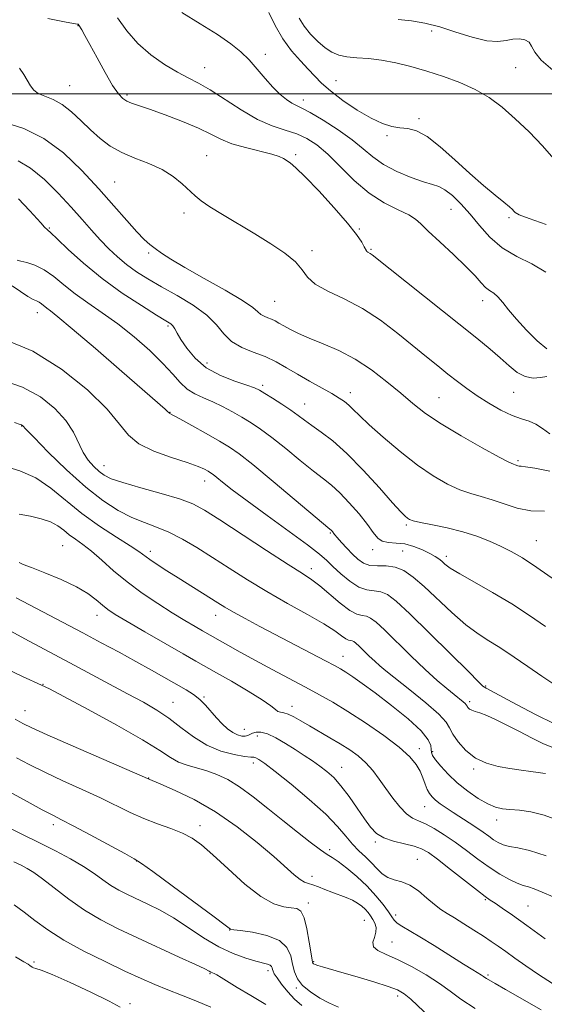
# Model space of a CAD drawing. Extents: x 2074800 to 2077700, y 322300 to 325200.
# Drawn here: x 2075579 to 2075717, y 323260 to 323520 of the extents above; entities that cross this region are included whole.
import ezdxf

# ---------------------------------------------------------------- set-up
doc = ezdxf.new("R2010")
doc.units = 0
doc.header["$MEASUREMENT"] = 0
for name, color, linetype, lineweight in [('32000', 7, 'Continuous', 0), ('DTM SPOT ELEVATION', 2, 'Continuous', 13), ('INDEX CONTOUR', 41, 'Continuous', 13), ('INTERMEDIATE CONTOUR', 44, 'Continuous', 0)]:
    doc.layers.add(name, color=color, linetype=linetype, lineweight=lineweight)

msp = doc.modelspace()

# ---------------------------------------------------------------- linework, layer by layer
at = {"layer": '32000', "flags": 128}
msp.add_lwpolyline([(2077500, 323500), (2075000, 323500)], dxfattribs=at)
at = {"layer": 'DTM SPOT ELEVATION'}
for p in [(2075594.26, 323517.96, 1100.05), (2075687.46, 323516.5, 1090.65), (2075643.66, 323510.39, 1095.55), (2075627.64, 323506.9, 1097.25), (2075709.63, 323506.82, 1090.95), (2075592.01, 323502.12, 1101.05), (2075662.27, 323503.43, 1093.15), (2075607.14, 323499.61, 1099.75), (2075653.67, 323498.33, 1095.45), (2075684.19, 323493.42, 1093.65), (2075675.74, 323488.9, 1094.25), (2075628.17, 323483.67, 1101.15), (2075651.62, 323483.9, 1099.75), (2075603.87, 323476.75, 1103.05), (2075622.21, 323468.56, 1102.45), (2075692.57, 323469.52, 1096.85), (2075707.87, 323467.29, 1094.25), (2075586.71, 323464.58, 1107.85), (2075668.46, 323464.35, 1099.85), (2075612.86, 323457.99, 1104.25), (2075655.94, 323458.61, 1101.65), (2075671.47, 323458.97, 1099.85), (2075646.08, 323445.23, 1103.05), (2075700.93, 323445.46, 1098.55), (2075583.55, 323442.22, 1112.65), (2075618, 323438.75, 1108.25), (2075628.26, 323428.97, 1107.25), (2075642.92, 323423.08, 1107.65), (2075666.07, 323421.2, 1105.45), (2075689.41, 323419.82, 1103.05), (2075709.08, 323421.25, 1100.85), (2075653.96, 323418.14, 1107.25), (2075618.51, 323415.96, 1111.95), (2075579.34, 323412.41, 1118.05), (2075601.1, 323401.95, 1115.25), (2075710.22, 323403.27, 1103.75), (2075627.59, 323397.85, 1114.65), (2075680.78, 323386.31, 1108.25), (2075660.79, 323384.18, 1112.15), (2075590.19, 323380.78, 1123.05), (2075715.09, 323382.18, 1107.05), (2075613.28, 323379.29, 1119.55), (2075671.89, 323379.78, 1110.45), (2075679.82, 323379.42, 1111.05), (2075691.38, 323378.04, 1109.55), (2075655.8, 323374.77, 1115.45), (2075599.23, 323362.43, 1124.65), (2075630.54, 323362.49, 1120.65), (2075664.15, 323351.66, 1119.25), (2075584.98, 323344.27, 1129.95), (2075701.72, 323343.83, 1113.85), (2075619.28, 323339.51, 1127.15), (2075627.49, 323340.89, 1125.85), (2075697.53, 323339.69, 1115.65), (2075580.28, 323337.34, 1131.25), (2075650.67, 323338.44, 1123.45), (2075638.1, 323332.39, 1125.25), (2075641.5, 323330.67, 1126.65), (2075684.22, 323327.34, 1121.45), (2075687.74, 323326.53, 1119.75), (2075640.48, 323323.51, 1128.45), (2075663.72, 323322.4, 1125.25), (2075698.59, 323321.95, 1118.25), (2075612.83, 323319.58, 1131.95), (2075685.67, 323312.04, 1122.85), (2075704.65, 323308.53, 1120.55), (2075587.73, 323307.23, 1136.45), (2075626.38, 323307.01, 1133.45), (2075672.68, 323302.7, 1126.25), (2075660.61, 323300.63, 1129.65), (2075609.73, 323297.64, 1136.05), (2075683.69, 323298.09, 1127.05), (2075655.95, 323293.62, 1131.45), (2075654.97, 323286.62, 1133.55), (2075701.68, 323287.47, 1126.15), (2075712.91, 323285.79, 1125.05), (2075669.74, 323282.04, 1132.95), (2075678.01, 323283.46, 1129.55), (2075634.2, 323279.52, 1136.05), (2075677, 323276.32, 1131.15), (2075656.39, 323271.13, 1133.85), (2075582.62, 323271.02, 1143.75), (2075644.34, 323268.77, 1138.45), (2075629.01, 323267.93, 1140.15), (2075702.35, 323267.65, 1129.75), (2075651.79, 323264.21, 1136.25), (2075678.54, 323262.07, 1134.45), (2075607.95, 323260.05, 1143.55)]:
    msp.add_point(p, dxfattribs=at)
at = {"layer": 'INDEX CONTOUR'}
for points in [[(2075717.894, 323425.419, 1100), (2075716.231, 323425.139, 1100), (2075714.258, 323425.012, 1100), (2075712.162, 323425.39, 1100), (2075710.078, 323426.523, 1100), (2075707.93, 323428.259, 1100), (2075705.593, 323430.349, 1100), (2075702.878, 323432.656, 1100), (2075699.357, 323435.509, 1100), (2075671.799, 323457.543, 1100), (2075671.314, 323457.882, 1100), (2075670.675, 323458.213, 1100), (2075670.437, 323458.367, 1100), (2075670.275, 323458.569, 1100), (2075669.733, 323459.66, 1100), (2075669.048, 323460.87, 1100), (2075667.703, 323462.836, 1100), (2075665.338, 323465.833, 1100), (2075661.799, 323469.928, 1100), (2075657.777, 323474.348, 1100), (2075654.178, 323478.107, 1100), (2075651.692, 323480.474, 1100), (2075650.157, 323481.726, 1100), (2075648.421, 323482.922, 1100), (2075647.307, 323483.465, 1100), (2075645.323, 323484.091, 1100), (2075638.379, 323485.769, 1100), (2075634.784, 323486.815, 1100), (2075631.91, 323487.995, 1100), (2075629.252, 323489.346, 1100), (2075626.044, 323490.911, 1100), (2075621.805, 323492.686, 1100), (2075617.176, 323494.444, 1100), (2075613.081, 323495.909, 1100), (2075608.374, 323497.529, 1100), (2075607.117, 323498.06, 1100), (2075606.038, 323498.748, 1100), (2075604.871, 323499.982, 1100), (2075603.37, 323502.192, 1100), (2075601.404, 323505.579, 1100), (2075599.273, 323509.47, 1100), (2075597.386, 323512.967, 1100), (2075596.058, 323515.377, 1100), (2075595.232, 323516.816, 1100), (2075594.495, 323518.026, 1100), (2075594.357, 323518.22, 1100), (2075594.266, 323518.288, 1100), (2075594.039, 323518.341, 1100), (2075590.644, 323518.969, 1100), (2075586.299, 323519.801, 1100)], [(2075719.416, 323506.205, 1090), (2075716.385, 323508.864, 1090), (2075714.68, 323510.968, 1090), (2075713.848, 323512.515, 1090), (2075713.174, 323513.581, 1090), (2075712.088, 323514.233, 1090), (2075710.613, 323514.502, 1090), (2075708.923, 323514.41, 1090), (2075707.104, 323514.044, 1090), (2075704.91, 323513.748, 1090), (2075702.01, 323513.936, 1090), (2075698.213, 323514.875, 1090), (2075693.904, 323516.254, 1090), (2075689.61, 323517.617, 1090), (2075685.731, 323518.601, 1090), (2075682.165, 323519.215, 1090), (2075678.686, 323519.556, 1090)], [(2075717.525, 323359.499, 1110), (2075713.307, 323362.425, 1110), (2075708.609, 323365.469, 1110), (2075703.568, 323368.453, 1110), (2075698.761, 323371.161, 1110), (2075694.876, 323373.366, 1110), (2075692.396, 323374.917, 1110), (2075690.995, 323375.955, 1110), (2075690.14, 323376.697, 1110), (2075689.355, 323377.338, 1110), (2075688.375, 323377.998, 1110), (2075686.991, 323378.773, 1110), (2075685.069, 323379.704, 1110), (2075682.785, 323380.614, 1110), (2075680.39, 323381.264, 1110), (2075678.113, 323381.52, 1110), (2075676.099, 323381.637, 1110), (2075674.471, 323381.97, 1110), (2075673.256, 323382.822, 1110), (2075672.104, 323384.292, 1110), (2075670.573, 323386.432, 1110), (2075668.363, 323389.195, 1110), (2075665.776, 323392.152, 1110), (2075663.257, 323394.779, 1110), (2075661.094, 323396.74, 1110), (2075658.944, 323398.446, 1110), (2075656.302, 323400.497, 1110), (2075652.851, 323403.294, 1110), (2075649.007, 323406.442, 1110), (2075645.368, 323409.348, 1110), (2075642.378, 323411.569, 1110), (2075639.858, 323413.255, 1110), (2075637.472, 323414.705, 1110), (2075634.96, 323416.149, 1110), (2075632.358, 323417.547, 1110), (2075629.775, 323418.787, 1110), (2075627.313, 323419.82, 1110), (2075625.038, 323420.839, 1110), (2075623.007, 323422.098, 1110), (2075621.192, 323423.816, 1110), (2075619.22, 323426.068, 1110), (2075616.636, 323428.895, 1110), (2075613.133, 323432.266, 1110), (2075609.007, 323435.86, 1110), (2075604.705, 323439.281, 1110), (2075600.61, 323442.234, 1110), (2075596.843, 323444.824, 1110), (2075593.463, 323447.246, 1110), (2075590.494, 323449.63, 1110), (2075587.827, 323451.821, 1110), (2075585.318, 323453.589, 1110), (2075582.892, 323454.771, 1110), (2075580.74, 323455.476, 1110), (2075579.121, 323455.87, 1110), (2075578.206, 323456.104, 1110)], [(2075721.156, 323308.308, 1120), (2075717.192, 323309.791, 1120), (2075713.651, 323310.655, 1120), (2075710.622, 323311.05, 1120), (2075708.133, 323311.224, 1120), (2075706.14, 323311.417, 1120), (2075704.325, 323311.846, 1120), (2075702.293, 323312.72, 1120), (2075699.778, 323314.181, 1120), (2075696.985, 323316.106, 1120), (2075694.246, 323318.303, 1120), (2075691.845, 323320.574, 1120), (2075689.912, 323322.681, 1120), (2075688.532, 323324.38, 1120), (2075687.744, 323325.516, 1120), (2075687.408, 323326.307, 1120), (2075687.335, 323327.064, 1120), (2075687.26, 323328.088, 1120), (2075686.61, 323329.635, 1120), (2075684.734, 323331.955, 1120), (2075681.255, 323335.143, 1120), (2075676.883, 323338.702, 1120), (2075672.602, 323341.984, 1120), (2075669.199, 323344.483, 1120), (2075666.679, 323346.242, 1120), (2075664.853, 323347.446, 1120), (2075663.454, 323348.312, 1120), (2075661.901, 323349.185, 1120), (2075659.536, 323350.444, 1120), (2075642.207, 323359.543, 1120), (2075638.309, 323361.617, 1120), (2075635.193, 323363.314, 1120), (2075632.942, 323364.603, 1120), (2075631.119, 323365.717, 1120), (2075620.604, 323372.3, 1120), (2075617.693, 323374.154, 1120), (2075615.141, 323375.82, 1120), (2075613.136, 323377.185, 1120), (2075610.231, 323379.289, 1120), (2075607.957, 323380.798, 1120), (2075604.359, 323383.073, 1120), (2075599.899, 323385.987, 1120), (2075595.285, 323389.298, 1120), (2075587.094, 323395.998, 1120), (2075583.112, 323398.68, 1120), (2075578.908, 323400.551, 1120), (2075574.614, 323401.845, 1120)], [(2075716.336, 323258.44, 1130), (2075706.994, 323263.825, 1130), (2075704.209, 323265.412, 1130), (2075701.989, 323266.661, 1130), (2075701.545, 323266.946, 1130), (2075701.152, 323267.223, 1130), (2075700.635, 323267.566, 1130), (2075698.306, 323268.978, 1130), (2075695.842, 323270.505, 1130), (2075688.155, 323275.354, 1130), (2075684.375, 323277.698, 1130), (2075679.643, 323280.515, 1130), (2075678.416, 323281.327, 1130), (2075677.629, 323282.059, 1130), (2075676.961, 323282.959, 1130), (2075676.07, 323284.278, 1130), (2075674.683, 323286.19, 1130), (2075672.787, 323288.535, 1130), (2075670.439, 323291.078, 1130), (2075667.753, 323293.584, 1130), (2075665.082, 323295.808, 1130), (2075662.842, 323297.506, 1130), (2075661.27, 323298.57, 1130), (2075659.913, 323299.426, 1130), (2075658.144, 323300.632, 1130), (2075655.491, 323302.614, 1130), (2075652.103, 323305.26, 1130), (2075648.284, 323308.322, 1130), (2075644.323, 323311.542, 1130), (2075640.445, 323314.618, 1130), (2075636.857, 323317.236, 1130), (2075633.705, 323319.165, 1130), (2075630.88, 323320.511, 1130), (2075628.206, 323321.464, 1130), (2075623.032, 323322.924, 1130), (2075620.737, 323323.78, 1130), (2075618.616, 323324.977, 1130), (2075615.812, 323326.812, 1130), (2075611.277, 323329.611, 1130), (2075604.467, 323333.479, 1130), (2075596.873, 323337.627, 1130), (2075590.492, 323341.049, 1130), (2075586.732, 323343.034, 1130), (2075584.635, 323344.077, 1130), (2075579.603, 323346.346, 1130), (2075575.726, 323348.154, 1130)], [(2075643.755, 323259.799, 1140), (2075639.837, 323262.188, 1140), (2075636.247, 323264.347, 1140), (2075631.945, 323266.972, 1140), (2075630.854, 323267.622, 1140), (2075630.123, 323268.009, 1140), (2075629.244, 323268.406, 1140), (2075628.8, 323268.64, 1140), (2075627.685, 323269.201, 1140), (2075625.202, 323270.377, 1140), (2075620.922, 323272.345, 1140), (2075609.882, 323277.395, 1140), (2075604.796, 323279.784, 1140), (2075600.215, 323282.133, 1140), (2075595.918, 323284.703, 1140), (2075591.774, 323287.629, 1140), (2075587.992, 323290.559, 1140), (2075584.873, 323293.016, 1140), (2075582.595, 323294.663, 1140), (2075580.856, 323295.723, 1140), (2075579.234, 323296.556, 1140), (2075577.331, 323297.476, 1140)]]:
    msp.add_polyline3d(points, dxfattribs=at)
at = {"layer": 'INTERMEDIATE CONTOUR'}
for points in [[(2075717.619, 323452.915, 1096), (2075713.912, 323455.095, 1096), (2075709.905, 323457.11, 1096), (2075706.096, 323459.363, 1096), (2075702.867, 323462.131, 1096), (2075700.114, 323465.201, 1096), (2075697.613, 323468.241, 1096), (2075695.199, 323470.943, 1096), (2075692.95, 323473.139, 1096), (2075691.003, 323474.687, 1096), (2075689.383, 323475.547, 1096), (2075687.674, 323476.082, 1096), (2075685.347, 323476.753, 1096), (2075682.074, 323477.917, 1096), (2075678.341, 323479.506, 1096), (2075674.832, 323481.346, 1096), (2075672.013, 323483.309, 1096), (2075669.459, 323485.439, 1096), (2075666.522, 323487.824, 1096), (2075662.799, 323490.466, 1096), (2075658.852, 323493.013, 1096), (2075655.484, 323495.027, 1096), (2075653.27, 323496.218, 1096), (2075651.856, 323496.897, 1096), (2075650.66, 323497.516, 1096), (2075649.211, 323498.465, 1096), (2075647.487, 323499.848, 1096), (2075645.582, 323501.696, 1096), (2075643.577, 323503.989, 1096), (2075641.502, 323506.491, 1096), (2075639.382, 323508.914, 1096), (2075637.166, 323511.07, 1096), (2075634.514, 323513.18, 1096), (2075631.015, 323515.567, 1096), (2075626.484, 323518.418, 1096), (2075621.632, 323521.368, 1096)], [(2075717.693, 323465.485, 1094), (2075713.181, 323467.079, 1094), (2075710.605, 323468.087, 1094), (2075709.544, 323468.645, 1094), (2075709.185, 323469.013, 1094), (2075708.8, 323469.439, 1094), (2075708.02, 323470.153, 1094), (2075706.562, 323471.37, 1094), (2075704.225, 323473.267, 1094), (2075701.14, 323475.821, 1094), (2075697.521, 323478.967, 1094), (2075693.605, 323482.543, 1094), (2075689.736, 323486.001, 1094), (2075686.282, 323488.697, 1094), (2075683.503, 323490.183, 1094), (2075681.217, 323490.784, 1094), (2075679.138, 323491.024, 1094), (2075676.987, 323491.376, 1094), (2075674.522, 323492.13, 1094), (2075671.511, 323493.523, 1094), (2075667.867, 323495.677, 1094), (2075664.08, 323498.233, 1094), (2075660.788, 323500.713, 1094), (2075658.428, 323502.77, 1094), (2075656.66, 323504.582, 1094), (2075654.94, 323506.462, 1094), (2075652.86, 323508.675, 1094), (2075650.547, 323511.316, 1094), (2075648.26, 323514.431, 1094), (2075646.223, 323517.963, 1094), (2075644.526, 323521.419, 1094)], [(2075717.878, 323432.689, 1098), (2075715.345, 323434.831, 1098), (2075712.504, 323437.635, 1098), (2075709.856, 323440.523, 1098), (2075707.787, 323443.01, 1098), (2075706.221, 323444.982, 1098), (2075704.964, 323446.42, 1098), (2075703.847, 323447.363, 1098), (2075702.784, 323448.085, 1098), (2075701.714, 323448.917, 1098), (2075700.527, 323450.158, 1098), (2075698.918, 323451.962, 1098), (2075696.533, 323454.452, 1098), (2075693.221, 323457.616, 1098), (2075689.622, 323460.941, 1098), (2075686.58, 323463.781, 1098), (2075684.649, 323465.679, 1098), (2075683.232, 323466.929, 1098), (2075681.443, 323468.015, 1098), (2075678.621, 323469.37, 1098), (2075674.994, 323471.238, 1098), (2075671.014, 323473.812, 1098), (2075667.081, 323477.15, 1098), (2075663.39, 323480.765, 1098), (2075660.083, 323484.033, 1098), (2075657.227, 323486.472, 1098), (2075654.598, 323488.179, 1098), (2075651.896, 323489.392, 1098), (2075648.865, 323490.38, 1098), (2075645.425, 323491.519, 1098), (2075641.541, 323493.215, 1098), (2075637.259, 323495.701, 1098), (2075629.12, 323501.036, 1098), (2075626.028, 323502.815, 1098), (2075623.318, 323504.186, 1098), (2075620.453, 323505.674, 1098), (2075617.063, 323507.697, 1098), (2075613.424, 323510.257, 1098), (2075609.982, 323513.25, 1098), (2075607.076, 323516.558, 1098), (2075604.623, 323520.012, 1098)], [(2075719.701, 323482.785, 1092), (2075716.742, 323486.237, 1092), (2075713.207, 323489.909, 1092), (2075709.542, 323493.41, 1092), (2075706.071, 323496.433, 1092), (2075702.647, 323498.981, 1092), (2075699.001, 323501.132, 1092), (2075694.946, 323502.962, 1092), (2075690.624, 323504.537, 1092), (2075686.258, 323505.918, 1092), (2075682.04, 323507.144, 1092), (2075678.036, 323508.159, 1092), (2075674.28, 323508.879, 1092), (2075670.815, 323509.27, 1092), (2075667.728, 323509.486, 1092), (2075665.113, 323509.727, 1092), (2075663.006, 323510.175, 1092), (2075661.2, 323510.941, 1092), (2075659.431, 323512.116, 1092), (2075657.512, 323513.746, 1092), (2075655.582, 323515.704, 1092), (2075653.864, 323517.816, 1092), (2075652.544, 323519.941, 1092)], [(2075718.685, 323410.28, 1102), (2075716.732, 323411.7, 1102), (2075714.996, 323412.868, 1102), (2075713.194, 323413.617, 1102), (2075711.141, 323414.232, 1102), (2075708.677, 323415.107, 1102), (2075705.725, 323416.534, 1102), (2075702.544, 323418.358, 1102), (2075699.47, 323420.322, 1102), (2075696.752, 323422.225, 1102), (2075694.264, 323424.107, 1102), (2075691.786, 323426.063, 1102), (2075689.113, 323428.199, 1102), (2075686.096, 323430.632, 1102), (2075678.535, 323436.803, 1102), (2075674.029, 323440.243, 1102), (2075669.254, 323443.38, 1102), (2075664.446, 323445.905, 1102), (2075660.095, 323447.954, 1102), (2075656.753, 323449.781, 1102), (2075654.723, 323451.607, 1102), (2075653.313, 323453.532, 1102), (2075651.582, 323455.627, 1102), (2075648.806, 323457.941, 1102), (2075645.122, 323460.433, 1102), (2075640.887, 323463.039, 1102), (2075632.346, 323468.131, 1102), (2075628.984, 323470.203, 1102), (2075626.695, 323471.763, 1102), (2075625.085, 323473.068, 1102), (2075621.711, 323476.235, 1102), (2075619.331, 323478.174, 1102), (2075616.397, 323480.018, 1102), (2075612.934, 323481.575, 1102), (2075609.259, 323482.981, 1102), (2075605.764, 323484.456, 1102), (2075602.738, 323486.181, 1102), (2075600.075, 323488.178, 1102), (2075597.569, 323490.435, 1102), (2075595.054, 323492.882, 1102), (2075592.53, 323495.241, 1102), (2075590.04, 323497.18, 1102), (2075587.647, 323498.475, 1102), (2075585.499, 323499.333, 1102), (2075583.77, 323500.069, 1102), (2075582.559, 323500.951, 1102), (2075581.686, 323502.061, 1102), (2075579.978, 323505.047, 1102), (2075578.801, 323506.692, 1102)], [(2075718.691, 323400.459, 1104), (2075714.661, 323401.253, 1104), (2075712.252, 323401.645, 1104), (2075711.107, 323401.768, 1104), (2075710.597, 323401.8, 1104), (2075710.2, 323401.878, 1104), (2075709.468, 323402.122, 1104), (2075709.028, 323402.282, 1104), (2075707.878, 323402.831, 1104), (2075705.263, 323404.199, 1104), (2075700.764, 323406.643, 1104), (2075695.274, 323409.745, 1104), (2075690.015, 323412.914, 1104), (2075685.895, 323415.713, 1104), (2075682.557, 323418.309, 1104), (2075679.331, 323421.024, 1104), (2075675.684, 323424.062, 1104), (2075671.633, 323427.176, 1104), (2075667.339, 323430.001, 1104), (2075662.984, 323432.26, 1104), (2075658.842, 323434.036, 1104), (2075655.217, 323435.492, 1104), (2075652.335, 323436.768, 1104), (2075650.134, 323437.876, 1104), (2075648.478, 323438.797, 1104), (2075647.227, 323439.527, 1104), (2075646.215, 323440.095, 1104), (2075645.27, 323440.545, 1104), (2075644.269, 323440.932, 1104), (2075643.282, 323441.328, 1104), (2075642.429, 323441.818, 1104), (2075641.672, 323442.517, 1104), (2075640.339, 323443.659, 1104), (2075637.605, 323445.51, 1104), (2075632.998, 323448.198, 1104), (2075627.481, 323451.271, 1104), (2075622.372, 323454.138, 1104), (2075618.69, 323456.343, 1104), (2075616.25, 323457.955, 1104), (2075614.567, 323459.177, 1104), (2075613.177, 323460.25, 1104), (2075611.697, 323461.568, 1104), (2075609.763, 323463.565, 1104), (2075607.093, 323466.562, 1104), (2075603.715, 323470.428, 1104), (2075599.738, 323474.923, 1104), (2075595.268, 323479.751, 1104), (2075590.406, 323484.376, 1104), (2075585.247, 323488.208, 1104), (2075579.982, 323490.809, 1104), (2075575.172, 323492.345, 1104)], [(2075717.208, 323389.952, 1106), (2075713.616, 323390.027, 1106), (2075710.04, 323390.738, 1106), (2075706.616, 323391.832, 1106), (2075703.448, 323392.935, 1106), (2075700.578, 323393.785, 1106), (2075697.814, 323394.567, 1106), (2075694.904, 323395.575, 1106), (2075691.633, 323397.076, 1106), (2075687.928, 323399.203, 1106), (2075683.753, 323402.062, 1106), (2075679.179, 323405.633, 1106), (2075674.72, 323409.401, 1106), (2075670.998, 323412.726, 1106), (2075668.456, 323415.127, 1106), (2075666.822, 323416.745, 1106), (2075665.646, 323417.876, 1106), (2075664.504, 323418.802, 1106), (2075663.089, 323419.742, 1106), (2075661.123, 323420.904, 1106), (2075655.311, 323424.192, 1106), (2075652.147, 323426.017, 1106), (2075649.234, 323427.742, 1106), (2075646.449, 323429.31, 1106), (2075643.565, 323430.685, 1106), (2075640.456, 323431.883, 1106), (2075637.392, 323433.114, 1106), (2075634.743, 323434.636, 1106), (2075632.703, 323436.637, 1106), (2075630.757, 323439.016, 1106), (2075628.212, 323441.6, 1106), (2075624.603, 323444.222, 1106), (2075620.382, 323446.759, 1106), (2075616.223, 323449.091, 1106), (2075612.665, 323451.149, 1106), (2075609.666, 323453.043, 1106), (2075607.045, 323454.931, 1106), (2075604.637, 323456.944, 1106), (2075602.35, 323459.117, 1106), (2075600.113, 323461.458, 1106), (2075597.83, 323463.995, 1106), (2075595.334, 323466.83, 1106), (2075592.434, 323470.089, 1106), (2075589.028, 323473.774, 1106), (2075585.356, 323477.407, 1106), (2075581.745, 323480.394, 1106), (2075578.473, 323482.286, 1106)], [(2075720.172, 323371.645, 1108), (2075715.26, 323375.082, 1108), (2075711.429, 323377.571, 1108), (2075708.412, 323379.3, 1108), (2075705.66, 323380.671, 1108), (2075702.707, 323382.007, 1108), (2075699.407, 323383.309, 1108), (2075695.693, 323384.498, 1108), (2075691.612, 323385.51, 1108), (2075687.686, 323386.33, 1108), (2075684.545, 323386.952, 1108), (2075682.637, 323387.391, 1108), (2075681.656, 323387.728, 1108), (2075681.11, 323388.06, 1108), (2075680.509, 323388.563, 1108), (2075679.364, 323389.729, 1108), (2075677.187, 323392.122, 1108), (2075673.695, 323396.046, 1108), (2075669.425, 323400.73, 1108), (2075665.119, 323405.135, 1108), (2075661.389, 323408.452, 1108), (2075658.326, 323410.792, 1108), (2075655.894, 323412.494, 1108), (2075653.996, 323413.872, 1108), (2075652.292, 323415.148, 1108), (2075650.385, 323416.516, 1108), (2075648.024, 323418.092, 1108), (2075645.555, 323419.673, 1108), (2075643.472, 323420.975, 1108), (2075642.057, 323421.819, 1108), (2075640.746, 323422.425, 1108), (2075638.765, 323423.119, 1108), (2075635.598, 323424.18, 1108), (2075631.766, 323425.7, 1108), (2075628.052, 323427.73, 1108), (2075625.088, 323430.238, 1108), (2075622.904, 323432.87, 1108), (2075621.385, 323435.196, 1108), (2075620.4, 323436.884, 1108), (2075619.763, 323438.009, 1108), (2075619.275, 323438.751, 1108), (2075618.67, 323439.329, 1108), (2075617.431, 323440.143, 1108), (2075614.973, 323441.637, 1108), (2075610.939, 323444.129, 1108), (2075605.877, 323447.442, 1108), (2075600.565, 323451.272, 1108), (2075595.699, 323455.277, 1108), (2075591.652, 323458.949, 1108), (2075588.72, 323461.744, 1108), (2075587.04, 323463.314, 1108), (2075586.148, 323464.119, 1108), (2075585.43, 323464.822, 1108), (2075584.392, 323465.939, 1108), (2075581.532, 323469.106, 1108), (2075579.991, 323470.784, 1108), (2075578.585, 323472.276, 1108)], [(2075720.492, 323343.816, 1112), (2075716.551, 323346.416, 1112), (2075712.827, 323348.939, 1112), (2075707.352, 323352.723, 1112), (2075705.03, 323354.228, 1112), (2075702.536, 323355.734, 1112), (2075699.724, 323357.541, 1112), (2075696.49, 323359.972, 1112), (2075692.822, 323363.197, 1112), (2075685.548, 323370.043, 1112), (2075682.64, 323372.553, 1112), (2075680.161, 323374.239, 1112), (2075677.841, 323375.17, 1112), (2075675.487, 323375.468, 1112), (2075673.204, 323375.484, 1112), (2075671.17, 323375.623, 1112), (2075669.499, 323376.21, 1112), (2075668.06, 323377.23, 1112), (2075666.651, 323378.588, 1112), (2075665.147, 323380.157, 1112), (2075663.715, 323381.699, 1112), (2075662.59, 323382.944, 1112), (2075661.94, 323383.699, 1112), (2075661.638, 323384.087, 1112), (2075661.487, 323384.308, 1112), (2075661.322, 323384.521, 1112), (2075661.138, 323384.735, 1112), (2075660.963, 323384.919, 1112), (2075660.672, 323385.174, 1112), (2075645.722, 323397.736, 1112), (2075640.351, 323402.181, 1112), (2075636.735, 323405.045, 1112), (2075634.183, 323406.824, 1112), (2075631.548, 323408.391, 1112), (2075628.03, 323410.386, 1112), (2075624.22, 323412.52, 1112), (2075621.059, 323414.275, 1112), (2075618.309, 323415.758, 1112), (2075618.233, 323415.822, 1112), (2075617.836, 323416.218, 1112), (2075617.203, 323416.786, 1112), (2075605.796, 323426.741, 1112), (2075598.821, 323432.792, 1112), (2075592.731, 323438.018, 1112), (2075588.917, 323441.192, 1112), (2075586.958, 323442.729, 1112), (2075585.982, 323443.453, 1112), (2075584.595, 323444.576, 1112), (2075583.971, 323445.011, 1112), (2075583.308, 323445.341, 1112), (2075582.404, 323445.771, 1112), (2075581.02, 323446.56, 1112), (2075579.044, 323447.852, 1112), (2075576.866, 323449.358, 1112)], [(2075719.681, 323333.921, 1114), (2075715.004, 323336.24, 1114), (2075709.851, 323338.946, 1114), (2075701.828, 323343.26, 1114), (2075701.418, 323343.497, 1114), (2075701.023, 323343.808, 1114), (2075699.868, 323344.914, 1114), (2075697.161, 323347.602, 1114), (2075692.477, 323352.284, 1114), (2075686.864, 323357.864, 1114), (2075681.735, 323362.872, 1114), (2075678.159, 323366.167, 1114), (2075675.821, 323367.933, 1114), (2075674.064, 323368.684, 1114), (2075672.325, 323368.933, 1114), (2075670.426, 323369.175, 1114), (2075668.287, 323369.9, 1114), (2075665.894, 323371.434, 1114), (2075663.503, 323373.429, 1114), (2075661.437, 323375.372, 1114), (2075659.81, 323376.943, 1114), (2075657.9, 323378.607, 1114), (2075654.776, 323381.023, 1114), (2075649.878, 323384.601, 1114), (2075644.123, 323388.747, 1114), (2075638.798, 323392.62, 1114), (2075634.912, 323395.549, 1114), (2075632.375, 323397.556, 1114), (2075630.81, 323398.836, 1114), (2075629.861, 323399.592, 1114), (2075629.21, 323400.048, 1114), (2075628.561, 323400.436, 1114), (2075627.588, 323400.956, 1114), (2075625.894, 323401.696, 1114), (2075623.054, 323402.715, 1114), (2075618.899, 323404.057, 1114), (2075614.269, 323405.715, 1114), (2075610.255, 323407.668, 1114), (2075607.544, 323409.959, 1114), (2075605.212, 323412.896, 1114), (2075601.93, 323416.849, 1114), (2075596.71, 323421.953, 1114), (2075589.926, 323427.393, 1114), (2075582.291, 323432.12, 1114), (2075574.53, 323435.34, 1114)], [(2075719.593, 323327.506, 1116), (2075716.802, 323328.672, 1116), (2075713.793, 323330.159, 1116), (2075710.648, 323331.799, 1116), (2075707.483, 323333.429, 1116), (2075704.525, 323334.888, 1116), (2075702.033, 323336.019, 1116), (2075700.193, 323336.721, 1116), (2075698.919, 323337.125, 1116), (2075698.056, 323337.42, 1116), (2075697.467, 323337.753, 1116), (2075697.085, 323338.106, 1116), (2075696.863, 323338.419, 1116), (2075696.74, 323338.658, 1116), (2075696.6, 323338.889, 1116), (2075696.314, 323339.2, 1116), (2075695.759, 323339.682, 1116), (2075693.438, 323341.551, 1116), (2075691.489, 323343.138, 1116), (2075688.943, 323345.31, 1116), (2075685.767, 323348.19, 1116), (2075682.036, 323351.763, 1116), (2075675.036, 323358.601, 1116), (2075672.822, 323360.64, 1116), (2075671.375, 323361.734, 1116), (2075670.287, 323362.199, 1116), (2075669.181, 323362.381, 1116), (2075667.795, 323362.727, 1116), (2075665.901, 323363.711, 1116), (2075663.385, 323365.62, 1116), (2075658.029, 323370.203, 1116), (2075655.888, 323371.834, 1116), (2075653.423, 323373.454, 1116), (2075649.629, 323375.867, 1116), (2075643.925, 323379.572, 1116), (2075631.632, 323387.631, 1116), (2075627.622, 323390.186, 1116), (2075624.527, 323391.826, 1116), (2075621.011, 323393.14, 1116), (2075616.165, 323394.589, 1116), (2075610.785, 323396.094, 1116), (2075606.099, 323397.44, 1116), (2075603.009, 323398.489, 1116), (2075601.136, 323399.399, 1116), (2075599.783, 323400.402, 1116), (2075598.391, 323401.696, 1116), (2075596.954, 323403.356, 1116), (2075595.607, 323405.421, 1116), (2075593.004, 323410.739, 1116), (2075591.037, 323413.815, 1116), (2075588.163, 323416.999, 1116), (2075584.33, 323420.028, 1116), (2075579.557, 323422.605, 1116), (2075573.948, 323424.533, 1116)], [(2075717.511, 323320.782, 1118), (2075716.826, 323320.873, 1118), (2075715.601, 323321.021, 1118), (2075713.63, 323321.28, 1118), (2075711.054, 323321.64, 1118), (2075708.104, 323322.078, 1118), (2075704.999, 323322.615, 1118), (2075701.918, 323323.443, 1118), (2075699.032, 323324.794, 1118), (2075696.501, 323326.787, 1118), (2075694.464, 323329.065, 1118), (2075693.05, 323331.155, 1118), (2075692.225, 323332.763, 1118), (2075691.286, 323334.311, 1118), (2075689.368, 323336.399, 1118), (2075685.933, 323339.402, 1118), (2075681.769, 323342.777, 1118), (2075675.428, 323347.785, 1118), (2075673.781, 323349.143, 1118), (2075672.464, 323350.326, 1118), (2075671.029, 323351.699, 1118), (2075668.337, 323354.33, 1118), (2075667.486, 323355.114, 1118), (2075666.929, 323355.534, 1118), (2075666.511, 323355.713, 1118), (2075666.085, 323355.783, 1118), (2075665.552, 323355.917, 1118), (2075664.823, 323356.295, 1118), (2075663.754, 323357.084, 1118), (2075661.971, 323358.373, 1118), (2075659.046, 323360.242, 1118), (2075654.732, 323362.714, 1118), (2075649.511, 323365.615, 1118), (2075644.049, 323368.727, 1118), (2075638.893, 323371.847, 1118), (2075634.121, 323374.873, 1118), (2075629.695, 323377.723, 1118), (2075625.578, 323380.315, 1118), (2075621.758, 323382.561, 1118), (2075618.227, 323384.368, 1118), (2075614.942, 323385.721, 1118), (2075611.743, 323386.897, 1118), (2075608.436, 323388.247, 1118), (2075604.84, 323390.101, 1118), (2075600.825, 323392.702, 1118), (2075596.272, 323396.271, 1118), (2075591.229, 323400.819, 1118), (2075586.397, 323405.513, 1118), (2075582.638, 323409.303, 1118), (2075580.567, 323411.43, 1118), (2075579.555, 323412.522, 1118), (2075579.462, 323412.596, 1118), (2075579.345, 323412.659, 1118), (2075579.009, 323412.774, 1118), (2075577.467, 323413.29, 1118)], [(2075717.687, 323299.02, 1122), (2075713.281, 323300.467, 1122), (2075710.204, 323301.122, 1122), (2075708.031, 323301.471, 1122), (2075706.378, 323301.915, 1122), (2075705.028, 323302.523, 1122), (2075703.802, 323303.285, 1122), (2075702.534, 323304.189, 1122), (2075701.107, 323305.237, 1122), (2075699.41, 323306.437, 1122), (2075697.394, 323307.776, 1122), (2075693.128, 323310.507, 1122), (2075691.291, 323311.71, 1122), (2075689.755, 323312.771, 1122), (2075688.525, 323313.707, 1122), (2075687.592, 323314.556, 1122), (2075686.881, 323315.45, 1122), (2075686.3, 323316.542, 1122), (2075685.76, 323317.942, 1122), (2075685.171, 323319.576, 1122), (2075684.442, 323321.326, 1122), (2075683.423, 323323.133, 1122), (2075681.739, 323325.172, 1122), (2075678.96, 323327.68, 1122), (2075674.86, 323330.77, 1122), (2075670.062, 323334.074, 1122), (2075665.398, 323337.104, 1122), (2075661.465, 323339.514, 1122), (2075657.935, 323341.533, 1122), (2075654.249, 323343.526, 1122), (2075645.458, 323348.19, 1122), (2075641.009, 323350.577, 1122), (2075637.028, 323352.765, 1122), (2075633.718, 323354.62, 1122), (2075627.088, 323358.37, 1122), (2075625.096, 323359.519, 1122), (2075622.417, 323361.106, 1122), (2075619.104, 323363.131, 1122), (2075615.259, 323365.575, 1122), (2075611.178, 323368.329, 1122), (2075607.202, 323371.261, 1122), (2075603.616, 323374.223, 1122), (2075600.475, 323376.999, 1122), (2075597.776, 323379.359, 1122), (2075595.503, 323381.146, 1122), (2075593.587, 323382.519, 1122), (2075591.943, 323383.712, 1122), (2075590.46, 323384.906, 1122), (2075588.895, 323386.064, 1122), (2075586.978, 323387.092, 1122), (2075584.526, 323387.926, 1122), (2075581.701, 323388.592, 1122), (2075578.751, 323389.145, 1122)], [(2075719.518, 323288.202, 1124), (2075716.671, 323289.449, 1124), (2075714.554, 323290.345, 1124), (2075712.995, 323290.866, 1124), (2075711.633, 323291.257, 1124), (2075710.067, 323291.824, 1124), (2075707.983, 323292.817, 1124), (2075705.451, 323294.243, 1124), (2075702.631, 323296.051, 1124), (2075699.671, 323298.167, 1124), (2075696.661, 323300.421, 1124), (2075693.675, 323302.622, 1124), (2075690.798, 323304.596, 1124), (2075688.157, 323306.236, 1124), (2075685.885, 323307.459, 1124), (2075684.054, 323308.26, 1124), (2075682.476, 323309.001, 1124), (2075680.898, 323310.125, 1124), (2075679.132, 323311.95, 1124), (2075677.25, 323314.288, 1124), (2075675.391, 323316.82, 1124), (2075673.648, 323319.274, 1124), (2075671.938, 323321.552, 1124), (2075670.136, 323323.6, 1124), (2075668.133, 323325.393, 1124), (2075665.892, 323327.018, 1124), (2075663.393, 323328.591, 1124), (2075660.658, 323330.196, 1124), (2075655.256, 323333.293, 1124), (2075653.001, 323334.629, 1124), (2075651.133, 323335.705, 1124), (2075649.644, 323336.425, 1124), (2075648.507, 323336.75, 1124), (2075647.644, 323336.882, 1124), (2075646.961, 323337.079, 1124), (2075646.283, 323337.583, 1124), (2075645.097, 323338.57, 1124), (2075642.806, 323340.195, 1124), (2075639.087, 323342.5, 1124), (2075634.714, 323345.057, 1124), (2075630.733, 323347.324, 1124), (2075625.277, 323350.39, 1124), (2075621.973, 323352.267, 1124), (2075617.217, 323354.998, 1124), (2075611.867, 323358.092, 1124), (2075607.171, 323360.831, 1124), (2075604.051, 323362.696, 1124), (2075602.118, 323363.963, 1124), (2075600.66, 323365.107, 1124), (2075599.027, 323366.508, 1124), (2075596.843, 323368.171, 1124), (2075593.796, 323370.004, 1124), (2075589.782, 323371.894, 1124), (2075585.524, 323373.642, 1124), (2075581.956, 323375.028, 1124), (2075579.767, 323375.895, 1124), (2075578.706, 323376.348, 1124)], [(2075717.41, 323277.117, 1126), (2075712.61, 323280.654, 1126), (2075708.835, 323283.367, 1126), (2075706.103, 323285.267, 1126), (2075704.23, 323286.52, 1126), (2075702.948, 323287.359, 1126), (2075701.628, 323288.284, 1126), (2075699.554, 323289.859, 1126), (2075692.471, 323295.439, 1126), (2075689.041, 323298.12, 1126), (2075686.648, 323299.886, 1126), (2075684.843, 323300.916, 1126), (2075682.908, 323301.579, 1126), (2075680.336, 323302.196, 1126), (2075677.468, 323302.904, 1126), (2075674.861, 323303.792, 1126), (2075672.908, 323304.962, 1126), (2075671.35, 323306.564, 1126), (2075669.764, 323308.763, 1126), (2075667.837, 323311.606, 1126), (2075665.697, 323314.693, 1126), (2075663.579, 323317.506, 1126), (2075661.657, 323319.664, 1126), (2075659.85, 323321.303, 1126), (2075658.016, 323322.693, 1126), (2075656.033, 323324.068, 1126), (2075653.861, 323325.503, 1126), (2075651.484, 323327.038, 1126), (2075648.931, 323328.661, 1126), (2075646.415, 323330.144, 1126), (2075644.198, 323331.215, 1126), (2075642.477, 323331.68, 1126), (2075641.207, 323331.671, 1126), (2075640.284, 323331.405, 1126), (2075638.988, 323330.782, 1126), (2075638.304, 323330.61, 1126), (2075637.418, 323330.636, 1126), (2075636.327, 323330.929, 1126), (2075635.069, 323331.556, 1126), (2075633.681, 323332.556, 1126), (2075632.22, 323333.871, 1126), (2075630.75, 323335.415, 1126), (2075627.866, 323338.763, 1126), (2075626.352, 323340.283, 1126), (2075624.693, 323341.569, 1126), (2075622.728, 323342.79, 1126), (2075613.599, 323347.979, 1126), (2075609.517, 323350.265, 1126), (2075605.073, 323352.701, 1126), (2075600.362, 323355.239, 1126), (2075595.475, 323357.841, 1126), (2075577.944, 323367.103, 1126)], [(2075719.35, 323265.405, 1128), (2075715.629, 323267.742, 1128), (2075712.288, 323269.998, 1128), (2075709.413, 323272.051, 1128), (2075707.016, 323273.8, 1128), (2075705.048, 323275.205, 1128), (2075703.213, 323276.459, 1128), (2075701.155, 323277.815, 1128), (2075698.643, 323279.436, 1128), (2075695.958, 323281.141, 1128), (2075693.503, 323282.658, 1128), (2075691.56, 323283.822, 1128), (2075689.911, 323284.875, 1128), (2075688.214, 323286.171, 1128), (2075686.21, 323287.92, 1128), (2075683.994, 323289.79, 1128), (2075681.739, 323291.318, 1128), (2075679.599, 323292.19, 1128), (2075677.643, 323292.702, 1128), (2075675.912, 323293.304, 1128), (2075674.417, 323294.335, 1128), (2075673.034, 323295.708, 1128), (2075671.604, 323297.224, 1128), (2075670.011, 323298.741, 1128), (2075668.308, 323300.328, 1128), (2075666.593, 323302.106, 1128), (2075664.859, 323304.206, 1128), (2075662.686, 323306.789, 1128), (2075659.553, 323310.027, 1128), (2075655.201, 323313.935, 1128), (2075650.417, 323317.923, 1128), (2075646.251, 323321.252, 1128), (2075643.5, 323323.364, 1128), (2075641.952, 323324.451, 1128), (2075641.139, 323324.885, 1128), (2075640.585, 323325.015, 1128), (2075639.773, 323325.068, 1128), (2075638.175, 323325.245, 1128), (2075635.44, 323325.733, 1128), (2075631.934, 323326.679, 1128), (2075628.199, 323328.211, 1128), (2075624.673, 323330.379, 1128), (2075621.368, 323332.88, 1128), (2075618.191, 323335.335, 1128), (2075615.006, 323337.478, 1128), (2075611.497, 323339.521, 1128), (2075607.306, 323341.792, 1128), (2075592.079, 323349.941, 1128), (2075581.333, 323355.654, 1128), (2075572.395, 323360.438, 1128)], [(2075698.948, 323258.815, 1132), (2075695.16, 323261.279, 1132), (2075692.344, 323263.366, 1132), (2075689.544, 323265.407, 1132), (2075686.057, 323267.628, 1132), (2075682.191, 323269.83, 1132), (2075678.507, 323271.711, 1132), (2075675.492, 323273.064, 1132), (2075673.338, 323274.087, 1132), (2075672.169, 323275.069, 1132), (2075671.995, 323276.239, 1132), (2075672.387, 323277.545, 1132), (2075672.808, 323278.868, 1132), (2075672.836, 323280.109, 1132), (2075672.511, 323281.249, 1132), (2075671.989, 323282.29, 1132), (2075671.394, 323283.237, 1132), (2075670.729, 323284.114, 1132), (2075669.965, 323284.951, 1132), (2075669.066, 323285.769, 1132), (2075667.969, 323286.562, 1132), (2075666.602, 323287.318, 1132), (2075664.93, 323288.033, 1132), (2075661.138, 323289.446, 1132), (2075659.293, 323290.185, 1132), (2075657.616, 323290.873, 1132), (2075656.188, 323291.409, 1132), (2075655.039, 323291.756, 1132), (2075653.992, 323292.129, 1132), (2075652.818, 323292.804, 1132), (2075651.275, 323294.038, 1132), (2075645.849, 323298.823, 1132), (2075641.453, 323302.54, 1132), (2075636.187, 323306.668, 1132), (2075630.496, 323310.607, 1132), (2075624.852, 323313.854, 1132), (2075619.836, 323316.305, 1132), (2075616.065, 323317.959, 1132), (2075612.532, 323319.438, 1132), (2075592.97, 323327.966, 1132), (2075586.107, 323330.986, 1132), (2075581.879, 323332.893, 1132), (2075579.819, 323333.88, 1132), (2075578.927, 323334.369, 1132), (2075577.682, 323335.11, 1132)], [(2075687.121, 323256.452, 1134), (2075682.013, 323261.233, 1134), (2075680.257, 323262.689, 1134), (2075678.517, 323263.663, 1134), (2075676.011, 323264.587, 1134), (2075672.245, 323265.78, 1134), (2075667.862, 323267.101, 1134), (2075663.792, 323268.3, 1134), (2075658.747, 323269.764, 1134), (2075657.48, 323270.144, 1134), (2075656.74, 323270.395, 1134), (2075656.359, 323270.566, 1134), (2075656.187, 323270.695, 1134), (2075656.081, 323270.899, 1134), (2075655.942, 323271.605, 1134), (2075655.231, 323276.282, 1134), (2075654.612, 323279.752, 1134), (2075653.867, 323282.72, 1134), (2075653.007, 323284.432, 1134), (2075651.922, 323285.143, 1134), (2075650.469, 323285.359, 1134), (2075648.507, 323285.593, 1134), (2075645.89, 323286.388, 1134), (2075642.473, 323288.292, 1134), (2075638.252, 323291.6, 1134), (2075633.795, 323295.586, 1134), (2075629.815, 323299.268, 1134), (2075626.797, 323301.9, 1134), (2075624.333, 323303.666, 1134), (2075621.791, 323304.986, 1134), (2075618.693, 323306.22, 1134), (2075615.182, 323307.501, 1134), (2075611.562, 323308.904, 1134), (2075608.024, 323310.491, 1134), (2075600.18, 323314.307, 1134), (2075595.356, 323316.534, 1134), (2075590.263, 323318.843, 1134), (2075585.444, 323321.082, 1134), (2075581.341, 323323.12, 1134), (2075577.988, 323324.914, 1134)], [(2075662.92, 323259.18, 1136), (2075660.576, 323260.192, 1136), (2075658.011, 323261.547, 1136), (2075655.522, 323263.16, 1136), (2075653.473, 323264.89, 1136), (2075652.125, 323266.633, 1136), (2075651.326, 323268.454, 1136), (2075650.826, 323270.456, 1136), (2075650.324, 323272.675, 1136), (2075649.337, 323274.872, 1136), (2075647.332, 323276.745, 1136), (2075644.045, 323278.057, 1136), (2075640.276, 323278.875, 1136), (2075637.092, 323279.336, 1136), (2075635.288, 323279.571, 1136), (2075634.577, 323279.675, 1136), (2075634.402, 323279.734, 1136), (2075633.011, 323280.785, 1136), (2075630.114, 323282.948, 1136), (2075619.075, 323291.13, 1136), (2075614.004, 323294.873, 1136), (2075611.008, 323297.041, 1136), (2075609.058, 323298.287, 1136), (2075606.56, 323299.653, 1136), (2075597.439, 323304.557, 1136), (2075592.969, 323306.934, 1136), (2075589.912, 323308.518, 1136), (2075587.555, 323309.72, 1136), (2075584.781, 323311.177, 1136), (2075580.803, 323313.346, 1136), (2075576.157, 323315.948, 1136)], [(2075653.219, 323259.565, 1138), (2075651.351, 323261.264, 1138), (2075649.535, 323263.221, 1138), (2075647.931, 323265.195, 1138), (2075646.713, 323266.847, 1138), (2075646.001, 323267.933, 1138), (2075645.672, 323268.588, 1138), (2075645.543, 323269.042, 1138), (2075645.442, 323269.476, 1138), (2075645.253, 323269.89, 1138), (2075644.87, 323270.237, 1138), (2075644.177, 323270.501, 1138), (2075641.134, 323271.26, 1138), (2075638.47, 323272.039, 1138), (2075635.147, 323273.261, 1138), (2075631.377, 323275.054, 1138), (2075627.369, 323277.453, 1138), (2075623.323, 323280.127, 1138), (2075619.433, 323282.652, 1138), (2075615.868, 323284.7, 1138), (2075612.657, 323286.318, 1138), (2075607.294, 323288.825, 1138), (2075605.033, 323289.985, 1138), (2075602.912, 323291.253, 1138), (2075600.8, 323292.732, 1138), (2075598.471, 323294.415, 1138), (2075595.678, 323296.27, 1138), (2075592.244, 323298.265, 1138), (2075588.273, 323300.368, 1138), (2075583.94, 323302.551, 1138), (2075579.461, 323304.755, 1138), (2075575.229, 323306.821, 1138)], [(2075629.285, 323259.097, 1142), (2075625.309, 323260.838, 1142), (2075621.512, 323262.318, 1142), (2075617.932, 323263.682, 1142), (2075614.523, 323265.077, 1142), (2075610.901, 323266.679, 1142), (2075606.601, 323268.664, 1142), (2075601.361, 323271.143, 1142), (2075595.746, 323273.939, 1142), (2075590.523, 323276.806, 1142), (2075586.279, 323279.528, 1142), (2075582.886, 323282.015, 1142), (2075580.028, 323284.211, 1142), (2075577.395, 323286.094, 1142)], [(2075605.396, 323259.097, 1144), (2075602.437, 323260.711, 1144), (2075597.659, 323263.058, 1144), (2075592.149, 323265.621, 1144), (2075587.387, 323267.727, 1144), (2075584.485, 323268.884, 1144), (2075583.099, 323269.324, 1144), (2075582.52, 323269.467, 1144), (2075582.148, 323269.646, 1144), (2075581.503, 323270.146, 1144), (2075581.051, 323270.438, 1144), (2075579.993, 323271.077, 1144), (2075577.772, 323272.451, 1144)]]:
    msp.add_polyline3d(points, dxfattribs=at)

doc.saveas('drawing.dxf')
